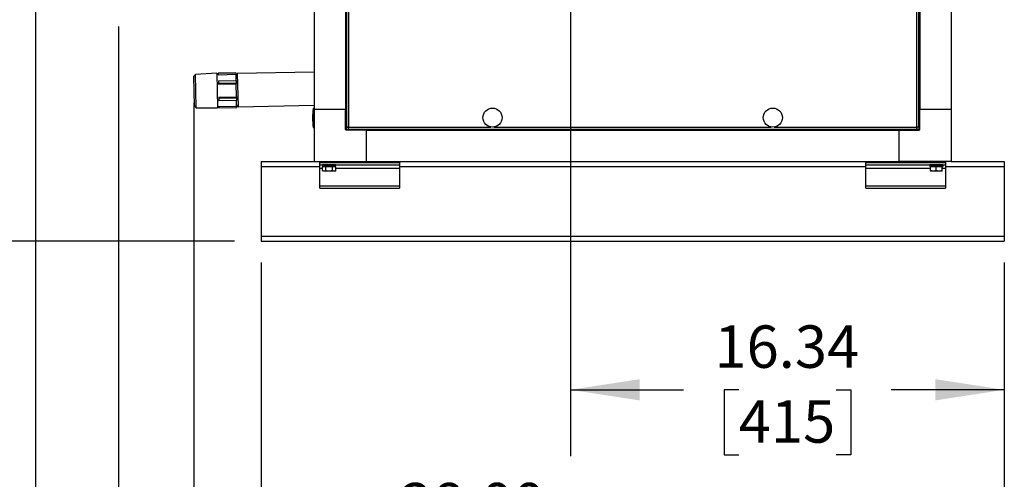
# Model space of a CAD drawing. Units: inches. Extents: x 1.2 to 15.2, y 0.5 to 10.6.
# Drawn here: x 7.2 to 9.1, y 3.9 to 4.8 of the extents above; entities that cross this region are included whole.
import ezdxf

# ---------------------------------------------------------------- set-up
doc = ezdxf.new("R2010")
doc.units = ezdxf.units.IN
doc.header["$MEASUREMENT"] = 0
doc.layers.add('FORMAT', color=7, linetype='Continuous')
doc.styles.add('SLDTEXTSTYLE0', font='TXT', dxfattribs={"width": 0.605})
doc.dimstyles.new('SLDDIMSTYLE0', dxfattribs={"dimtxt": 0.08, "dimasz": 0.13, "dimexe": 0, "dimexo": 0.0625, "dimgap": 0.02, "dimtad": 0, "dimtih": 1, "dimtoh": 1, "dimlfac": 20, "dimrnd": 1e-09, "dimzin": 4, "dimdsep": 46, "dimtxsty": 'SLDTEXTSTYLE0', "dimsah": 1, "dimcen": 0.09, "dimadec": 0, "dimazin": 1, "dimtfac": 1, "dimtofl": 0, "dimtmove": 0, "dimatfit": 3, "dimfxl": 0, "dimfrac": 2, "dimtolj": 1, "dimtzin": 12, "dimarcsym": 0})
doc.dimstyles.new('SLDDIMSTYLE1', dxfattribs={"dimtxt": 0.08, "dimasz": 0.13, "dimexe": 0, "dimexo": 0.0625, "dimgap": 0.02, "dimtad": 0, "dimtih": 1, "dimtoh": 1, "dimlfac": 20, "dimrnd": 1e-09, "dimzin": 12, "dimdsep": 46, "dimtxsty": 'SLDTEXTSTYLE0', "dimsah": 1, "dimcen": 0.09, "dimadec": 0, "dimazin": 3, "dimtfac": 1, "dimtofl": 0, "dimtmove": 0, "dimatfit": 3, "dimfxl": 0, "dimfrac": 2, "dimtolj": 1, "dimtzin": 12, "dimarcsym": 0})

# ---------------------------------------------------------------- blocks, each defined once
blk = doc.blocks.new('_D')
at = {"layer": 'FORMAT'}
for p, q in [((7.6879, 4.3142), (7.6879, 3.6526)), ((9.0879, 4.3142), (9.0879, 3.6526)), ((7.6879, 3.7776), (7.8925, 3.7776)), ((7.9964, 3.7774), (7.9689, 3.7774)), ((7.9689, 3.7774), (7.9689, 3.6547)), ((8.1797, 3.7774), (8.2072, 3.7774)), ((8.2072, 3.7774), (8.2072, 3.6547)), ((9.0879, 3.7776), (8.2836, 3.7776)), ((7.9689, 3.6547), (7.9964, 3.6547)), ((8.2072, 3.6547), (8.1797, 3.6547))]:
    blk.add_line(p, q, dxfattribs=at)
for points in [[(7.6879, 3.7776), (7.8179, 3.7576), (7.8179, 3.7976)], [(9.0879, 3.7776), (8.9579, 3.7976), (8.9579, 3.7576)]]:
    blk.add_solid(points, dxfattribs=at)
at = {"layer": 'FORMAT', "char_height": 0.08, "attachment_point": 1, "style": 'SLDTEXTSTYLE0'}
for s, insert in [('28.00', (7.9506, 3.8989)), ('711', (7.9964, 3.7578))]:
    blk.add_mtext(s, dxfattribs=dict(at, insert=insert))
blk = doc.blocks.new('_D_1')
at = {"layer": 'FORMAT'}
for p, q in [((7.4195, 4.7597), (7.4195, 3.1771)), ((9.0879, 4.3142), (9.0879, 3.1771)), ((7.4195, 3.3021), (7.7709, 3.3021)), ((7.8748, 3.302), (7.8473, 3.302)), ((7.8473, 3.302), (7.8473, 3.1793)), ((8.0581, 3.302), (8.0856, 3.302)), ((8.0856, 3.302), (8.0856, 3.1793)), ((9.0879, 3.3021), (8.162, 3.3021)), ((7.8473, 3.1793), (7.8748, 3.1793)), ((8.0856, 3.1793), (8.0581, 3.1793))]:
    blk.add_line(p, q, dxfattribs=at)
for points in [[(7.4195, 3.3021), (7.5495, 3.2821), (7.5495, 3.3221)], [(9.0879, 3.3021), (8.9579, 3.3221), (8.9579, 3.2821)]]:
    blk.add_solid(points, dxfattribs=at)
at = {"layer": 'FORMAT', "char_height": 0.08, "attachment_point": 1, "style": 'SLDTEXTSTYLE0'}
for s, insert in [('33.37', (7.829, 3.4235)), ('848', (7.8748, 3.2824))]:
    blk.add_mtext(s, dxfattribs=dict(at, insert=insert))
blk = doc.blocks.new('_D_2')
at = {"layer": 'FORMAT'}
for p, q in [((7.5612, 4.6157), (7.5612, 3.3942)), ((9.0879, 4.3142), (9.0879, 3.3942)), ((7.5612, 3.5192), (8.129, 3.5192)), ((8.2329, 3.5191), (8.2054, 3.5191)), ((8.2054, 3.5191), (8.2054, 3.3963)), ((8.4162, 3.5191), (8.4437, 3.5191)), ((8.4437, 3.5191), (8.4437, 3.3963)), ((9.0879, 3.5192), (8.5201, 3.5192)), ((8.2054, 3.3963), (8.2329, 3.3963)), ((8.4437, 3.3963), (8.4162, 3.3963))]:
    blk.add_line(p, q, dxfattribs=at)
for points in [[(7.5612, 3.5192), (7.6912, 3.4992), (7.6912, 3.5392)], [(9.0879, 3.5192), (8.9579, 3.5392), (8.9579, 3.4992)]]:
    blk.add_solid(points, dxfattribs=at)
at = {"layer": 'FORMAT', "char_height": 0.08, "attachment_point": 1, "style": 'SLDTEXTSTYLE0'}
for s, insert in [('30.53', (8.187, 3.6406)), ('776', (8.2329, 3.4995))]:
    blk.add_mtext(s, dxfattribs=dict(at, insert=insert))
blk = doc.blocks.new('_D_3')
at = {"layer": 'FORMAT'}
for p, q in [((8.2708, 5.8575), (8.2708, 3.9495)), ((9.0879, 4.3142), (9.0879, 3.9495)), ((8.2708, 4.0745), (8.4838, 4.0745)), ((8.5877, 4.0744), (8.5602, 4.0744)), ((8.5602, 4.0744), (8.5602, 3.9516)), ((8.771, 4.0744), (8.7985, 4.0744)), ((8.7985, 4.0744), (8.7985, 3.9516)), ((9.0879, 4.0745), (8.8749, 4.0745)), ((8.5602, 3.9516), (8.5877, 3.9516)), ((8.7985, 3.9516), (8.771, 3.9516))]:
    blk.add_line(p, q, dxfattribs=at)
for points in [[(8.2708, 4.0745), (8.4008, 4.0545), (8.4008, 4.0945)], [(9.0879, 4.0745), (8.9579, 4.0945), (8.9579, 4.0545)]]:
    blk.add_solid(points, dxfattribs=at)
at = {"layer": 'FORMAT', "char_height": 0.08, "attachment_point": 1, "style": 'SLDTEXTSTYLE0'}
for s, insert in [('16.34', (8.5419, 4.1959)), ('415', (8.5877, 4.0548))]:
    blk.add_mtext(s, dxfattribs=dict(at, insert=insert))
blk = doc.blocks.new('_D_4')
at = {"layer": 'FORMAT'}
for p, q in [((7.0332, 6.5071), (6.5982, 6.5071)), ((6.7232, 6.5071), (6.7232, 5.5722)), ((6.601, 5.4308), (6.5735, 5.4308)), ((6.5735, 5.4308), (6.5735, 5.3081)), ((6.8454, 5.4308), (6.8729, 5.4308)), ((6.8729, 5.4308), (6.8729, 5.3081)), ((6.5735, 5.3081), (6.601, 5.3081)), ((6.8729, 5.3081), (6.8454, 5.3081)), ((6.7232, 4.3548), (6.7232, 5.2897)), ((7.6379, 4.3548), (6.5982, 4.3548))]:
    blk.add_line(p, q, dxfattribs=at)
for points in [[(6.7232, 6.5071), (6.7032, 6.3771), (6.7432, 6.3771)], [(6.7232, 4.3548), (6.7432, 4.4848), (6.7032, 4.4848)]]:
    blk.add_solid(points, dxfattribs=at)
at = {"layer": 'FORMAT', "char_height": 0.08, "attachment_point": 1, "style": 'SLDTEXTSTYLE0'}
for s, insert in [('43.04', (6.5857, 5.5523)), ('1093', (6.601, 5.4112))]:
    blk.add_mtext(s, dxfattribs=dict(at, insert=insert))
blk = doc.blocks.new('_D_5')
at = {"layer": 'FORMAT'}
for p, q in [((7.3101, 6.8055), (6.1643, 6.8055)), ((6.2893, 6.8055), (6.2893, 5.7214)), ((6.167, 5.5801), (6.1395, 5.5801)), ((6.1395, 5.5801), (6.1395, 5.4573)), ((6.4115, 5.5801), (6.439, 5.5801)), ((6.439, 5.5801), (6.439, 5.4573)), ((6.1395, 5.4573), (6.167, 5.4573)), ((6.439, 5.4573), (6.4115, 5.4573)), ((6.2893, 4.3548), (6.2893, 5.439)), ((7.6379, 4.3548), (6.1643, 4.3548))]:
    blk.add_line(p, q, dxfattribs=at)
for points in [[(6.2893, 6.8055), (6.2693, 6.6755), (6.3093, 6.6755)], [(6.2893, 4.3548), (6.3093, 4.4848), (6.2693, 4.4848)]]:
    blk.add_solid(points, dxfattribs=at)
at = {"layer": 'FORMAT', "char_height": 0.08, "attachment_point": 1, "style": 'SLDTEXTSTYLE0'}
for s, insert in [('49.01', (6.1518, 5.7015)), ('1245', (6.167, 5.5604))]:
    blk.add_mtext(s, dxfattribs=dict(at, insert=insert))
blk = doc.blocks.new('_D_6')
at = {"layer": 'FORMAT'}
for p, q in [((7.2628, 6.3886), (7.2628, 2.9388)), ((9.0879, 4.3048), (9.0879, 2.9388)), ((7.2628, 3.0638), (8.2972, 3.0638)), ((8.4011, 3.0637), (8.3736, 3.0637)), ((8.3736, 3.0637), (8.3736, 2.9409)), ((8.5844, 3.0637), (8.6119, 3.0637)), ((8.6119, 3.0637), (8.6119, 2.9409)), ((9.0879, 3.0638), (8.6883, 3.0638)), ((8.3736, 2.9409), (8.4011, 2.9409)), ((8.6119, 2.9409), (8.5844, 2.9409))]:
    blk.add_line(p, q, dxfattribs=at)
for points in [[(7.2628, 3.0638), (7.3928, 3.0438), (7.3928, 3.0838)], [(9.0879, 3.0638), (8.9579, 3.0838), (8.9579, 3.0438)]]:
    blk.add_solid(points, dxfattribs=at)
at = {"layer": 'FORMAT', "char_height": 0.08, "attachment_point": 1, "style": 'SLDTEXTSTYLE0'}
for s, insert in [('36.50', (8.3552, 3.1852)), ('927', (8.4011, 3.0441))]:
    blk.add_mtext(s, dxfattribs=dict(at, insert=insert))

msp = doc.modelspace()

# ---------------------------------------------------------------- linework, layer by layer
at = {"color": 7, "linetype": 'Continuous', "lineweight": 25}
for p, q in [((7.84882, 7.5899), (7.84882, 4.56972)), ((8.92694, 4.56972), (8.92694, 7.5899)), ((7.78788, 7.55637), (7.78788, 4.60325)), ((7.84693, 7.55637), (7.84693, 4.60325)), ((8.92882, 7.55637), (8.92882, 4.60325)), ((8.98788, 7.55637), (8.98788, 4.60325)), ((7.85295, 4.83792), (7.85295, 4.56988)), ((8.92281, 4.56988), (8.92281, 4.83792)), ((7.78788, 4.6736), (7.64322, 4.67058)), ((7.56453, 4.66914), (7.56121, 4.66567)), ((7.56179, 4.63763), (7.56121, 4.66567)), ((7.60485, 4.67124), (7.56453, 4.66914)), ((7.56584, 4.60626), (7.56453, 4.66914)), ((7.60485, 4.67124), (7.60621, 4.60584)), ((7.6074, 4.66872), (7.6049, 4.66866)), ((7.64069, 4.67203), (7.60735, 4.67134)), ((7.60735, 4.67126), (7.64069, 4.67196)), ((7.60735, 4.67134), (7.60735, 4.67126)), ((7.60735, 4.67126), (7.6074, 4.66864)), ((7.6074, 4.66864), (7.64075, 4.66933)), ((7.60764, 4.65709), (7.64099, 4.65778)), ((7.60764, 4.65709), (7.60773, 4.65274)), ((7.64069, 4.67203), (7.64069, 4.67196)), ((7.64069, 4.67196), (7.64075, 4.66933)), ((7.64099, 4.65778), (7.64075, 4.66933)), ((7.64099, 4.65778), (7.64108, 4.65344)), ((7.64322, 4.67058), (7.64452, 4.6081)), ((7.56237, 4.60959), (7.56179, 4.63763)), ((7.60773, 4.65274), (7.64108, 4.65344)), ((7.60773, 4.65274), (7.60778, 4.65077)), ((7.60778, 4.65077), (7.64112, 4.65146)), ((7.64108, 4.65344), (7.64112, 4.65146)), ((7.64163, 4.62711), (7.64112, 4.65146)), ((7.60828, 4.62642), (7.64163, 4.62711)), ((7.60828, 4.62642), (7.60832, 4.62444)), ((7.60832, 4.62444), (7.64167, 4.62514)), ((7.60832, 4.62444), (7.60841, 4.6201)), ((7.60841, 4.6201), (7.64176, 4.62079)), ((7.64163, 4.62711), (7.64167, 4.62514)), ((7.64167, 4.62514), (7.64176, 4.62079)), ((7.642, 4.60924), (7.64176, 4.62079)), ((7.56237, 4.60959), (7.56584, 4.60626)), ((7.56584, 4.60626), (7.60621, 4.60584)), ((7.60616, 4.60842), (7.60866, 4.60847)), ((7.60866, 4.60855), (7.642, 4.60924)), ((7.60866, 4.60855), (7.60871, 4.60592)), ((7.60871, 4.60592), (7.64205, 4.60662)), ((7.60871, 4.60585), (7.64205, 4.60654)), ((7.60871, 4.60592), (7.60871, 4.60585)), ((7.642, 4.60924), (7.64205, 4.60662)), ((7.64205, 4.60662), (7.64205, 4.60654)), ((7.64452, 4.6081), (7.78788, 4.61108)), ((7.78788, 4.60513), (7.78633, 4.60513)), ((7.78633, 4.60513), (7.78633, 4.56919)), ((7.84693, 4.60325), (7.78788, 4.60325)), ((7.78788, 4.60325), (7.78788, 4.50482)), ((7.84693, 4.56544), (7.84693, 4.60325)), ((8.98788, 4.60325), (8.92882, 4.60325)), ((8.92882, 4.56544), (8.92882, 4.60325)), ((8.98788, 4.60325), (8.98788, 4.50482)), ((7.84693, 4.58263), (7.84882, 4.58075)), ((7.8485, 4.58107), (7.8485, 4.56544)), ((8.92694, 4.58075), (8.92882, 4.58263)), ((8.92726, 4.56544), (8.92726, 4.58107)), ((7.78633, 4.56919), (7.78788, 4.56919)), ((7.84693, 4.56544), (7.8485, 4.56544)), ((7.8485, 4.56544), (7.8485, 4.56388)), ((7.8485, 4.56544), (7.86412, 4.56544)), ((7.88631, 4.56388), (7.8485, 4.56388)), ((7.84882, 4.56972), (7.8514, 4.56972)), ((7.85279, 4.56575), (7.85279, 4.56833)), ((7.85279, 4.56575), (8.92297, 4.56575)), ((7.85295, 4.56988), (8.12099, 4.56988)), ((7.86381, 4.56575), (7.86568, 4.56388)), ((7.88631, 4.50482), (7.88631, 4.56388)), ((7.88631, 4.56388), (8.88943, 4.56388)), ((8.08443, 4.56388), (8.08443, 4.56575)), ((8.12664, 4.56988), (8.64899, 4.56988)), ((8.65464, 4.56988), (8.92281, 4.56988)), ((8.69132, 4.56575), (8.69132, 4.56388)), ((8.88943, 4.56388), (8.88943, 4.50482)), ((8.88943, 4.56388), (8.88945, 4.56388)), ((8.88945, 4.56388), (8.88945, 4.50482)), ((8.88945, 4.56388), (8.92726, 4.56388)), ((8.91007, 4.56388), (8.91194, 4.56575)), ((8.91164, 4.56544), (8.92726, 4.56544)), ((8.92297, 4.56575), (8.92297, 4.56833)), ((8.92694, 4.56972), (8.92436, 4.56972)), ((8.92726, 4.56388), (8.92726, 4.56544)), ((8.92726, 4.56544), (8.92882, 4.56544)), ((8.88943, 4.56191), (8.88945, 4.56191)), ((8.88943, 4.55994), (8.88945, 4.55994)), ((8.88945, 4.55838), (8.88943, 4.55838)), ((8.88943, 4.51032), (8.88945, 4.51032)), ((8.88945, 4.50876), (8.88943, 4.50876)), ((7.68788, 4.50482), (7.68788, 4.49545)), ((7.68788, 4.50482), (7.78788, 4.50482)), ((7.68788, 4.49545), (7.68788, 4.3642)), ((7.68788, 4.49545), (7.79866, 4.49545)), ((7.78788, 4.50482), (7.88631, 4.50482)), ((7.79866, 4.50274), (7.79866, 4.50482)), ((7.79866, 4.50274), (7.94866, 4.50274)), ((7.79866, 4.49857), (7.79866, 4.50274)), ((7.79866, 4.49857), (7.94866, 4.49857)), ((7.79866, 4.49232), (7.79866, 4.49857)), ((7.79866, 4.45899), (7.79866, 4.49232)), ((7.79866, 4.49232), (7.80347, 4.49232)), ((7.80347, 4.48785), (7.80347, 4.49472)), ((7.80663, 4.49472), (7.80347, 4.49472)), ((7.80387, 4.49838), (7.80387, 4.49567)), ((7.81588, 4.49838), (7.80387, 4.49838)), ((7.80387, 4.49567), (7.81588, 4.49567)), ((7.81589, 4.49547), (7.80407, 4.49547)), ((7.80516, 4.49547), (7.80516, 4.49472)), ((7.80979, 4.49472), (7.80663, 4.49472)), ((7.80979, 4.48785), (7.80979, 4.49472)), ((7.8161, 4.49472), (7.80979, 4.49472)), ((7.81588, 4.49838), (7.81588, 4.49567)), ((7.81589, 4.49547), (7.81591, 4.49547)), ((7.81598, 4.49567), (7.81598, 4.49838)), ((7.8161, 4.49838), (7.8161, 4.49857)), ((7.8161, 4.49838), (7.8161, 4.49567)), ((7.82832, 4.49838), (7.8161, 4.49838)), ((7.8161, 4.49547), (7.8161, 4.49567)), ((7.8161, 4.49567), (7.82832, 4.49567)), ((7.82813, 4.49547), (7.8161, 4.49547)), ((7.82241, 4.49472), (7.8161, 4.49472)), ((7.82241, 4.48785), (7.82241, 4.49472)), ((7.82557, 4.49472), (7.82241, 4.49472)), ((7.82872, 4.49472), (7.82557, 4.49472)), ((7.82703, 4.49472), (7.82703, 4.49547)), ((7.82832, 4.49567), (7.82832, 4.49838)), ((7.82872, 4.48785), (7.82872, 4.49472)), ((7.82872, 4.49232), (7.94866, 4.49232)), ((7.88631, 4.50482), (8.88943, 4.50482)), ((7.94866, 4.50482), (7.94866, 4.50274)), ((7.94866, 4.50274), (7.94866, 4.49857)), ((7.94866, 4.49857), (7.94866, 4.49232)), ((7.94866, 4.49545), (8.8271, 4.49545)), ((7.94866, 4.49232), (7.94866, 4.45899)), ((8.8271, 4.50274), (8.8271, 4.50482)), ((8.8271, 4.50274), (8.9771, 4.50274)), ((8.8271, 4.49857), (8.8271, 4.50274)), ((8.8271, 4.49857), (8.9771, 4.49857)), ((8.8271, 4.49232), (8.8271, 4.49857)), ((8.8271, 4.45899), (8.8271, 4.49232)), ((8.8271, 4.49232), (8.94873, 4.49232)), ((8.88943, 4.50482), (8.88945, 4.50482)), ((8.98788, 4.50482), (8.88945, 4.50482)), ((8.94744, 4.49838), (8.94744, 4.49567)), ((8.97189, 4.49838), (8.94744, 4.49838)), ((8.94744, 4.49567), (8.97189, 4.49567)), ((8.97169, 4.49547), (8.94763, 4.49547)), ((8.94873, 4.49547), (8.94873, 4.49472)), ((8.94873, 4.48785), (8.94873, 4.49472)), ((8.9542, 4.49472), (8.94873, 4.49472)), ((8.95966, 4.49472), (8.9542, 4.49472)), ((8.95966, 4.48785), (8.95966, 4.49472)), ((8.96513, 4.49472), (8.95966, 4.49472)), ((8.9706, 4.49472), (8.96513, 4.49472)), ((8.9706, 4.49472), (8.9706, 4.49547)), ((8.9706, 4.48785), (8.9706, 4.49472)), ((8.9706, 4.49232), (8.9771, 4.49232)), ((8.97169, 4.49547), (8.97169, 4.49547)), ((8.97189, 4.49838), (8.97189, 4.49567)), ((8.97189, 4.49838), (8.97189, 4.49567)), ((8.9771, 4.50482), (8.9771, 4.50274)), ((8.9771, 4.50274), (8.9771, 4.49857)), ((8.9771, 4.49857), (8.9771, 4.49232)), ((8.9771, 4.49545), (9.08788, 4.49545)), ((8.9771, 4.49232), (8.9771, 4.45899)), ((8.98788, 4.50482), (9.08788, 4.50482)), ((9.08788, 4.50482), (9.08788, 4.49545)), ((9.08788, 4.49545), (9.08788, 4.3642)), ((7.80347, 4.48785), (7.80516, 4.48687)), ((7.80663, 4.48687), (7.80516, 4.48687)), ((7.80979, 4.48785), (7.80663, 4.48687)), ((7.8161, 4.48687), (7.80663, 4.48687)), ((7.82557, 4.48687), (7.8161, 4.48687)), ((7.82872, 4.48785), (7.82557, 4.48687)), ((7.82703, 4.48687), (7.82557, 4.48687)), ((7.82703, 4.48687), (7.82872, 4.48785)), ((8.94873, 4.48785), (8.94873, 4.48687)), ((8.9542, 4.48687), (8.94873, 4.48687)), ((8.95966, 4.48785), (8.9542, 4.48687)), ((8.96513, 4.48687), (8.9542, 4.48687)), ((8.9706, 4.48785), (8.96513, 4.48687)), ((8.9706, 4.48687), (8.96513, 4.48687)), ((8.9706, 4.48687), (8.9706, 4.48785)), ((7.79866, 4.45899), (7.94866, 4.45899)), ((7.79866, 4.45482), (7.79866, 4.45899)), ((7.79866, 4.45482), (7.94866, 4.45482)), ((7.94866, 4.45899), (7.94866, 4.45482)), ((8.8271, 4.45899), (8.9771, 4.45899)), ((8.8271, 4.45482), (8.8271, 4.45899)), ((8.8271, 4.45482), (8.9771, 4.45482)), ((8.9771, 4.45899), (8.9771, 4.45482)), ((7.68788, 4.3642), (7.68788, 4.35482)), ((7.68788, 4.3642), (9.08788, 4.3642)), ((9.08788, 4.3642), (9.08788, 4.35482)), ((7.68788, 4.35482), (9.08788, 4.35482))]:
    msp.add_line(p, q, dxfattribs=at)
at = {"color": 7, "linetype": 'Continuous', "lineweight": 25, "flags": 128}
for points in [[(7.80663, 4.48687), (7.8064, 4.48688), (7.80347, 4.48785)], [(7.8161, 4.48687), (7.81094, 4.48754), (7.80979, 4.48785)], [(7.82241, 4.48785), (7.81746, 4.48692), (7.8161, 4.48687)], [(7.82557, 4.48687), (7.82534, 4.48688), (7.82241, 4.48785)], [(8.9542, 4.48687), (8.95381, 4.48688), (8.94873, 4.48785)], [(8.96513, 4.48687), (8.96474, 4.48688), (8.95966, 4.48785)]]:
    msp.add_lwpolyline(points, dxfattribs=at)
at = {"color": 7, "linetype": 'Continuous', "lineweight": 25}
for centre in [(8.12382, 4.58762), (8.65182, 4.58762)]:
    msp.add_circle(centre, 0.01797, dxfattribs=at)
for centre, radius, start, end in [((7.6408, 4.66691), 0.0025, 1.19349, 91.19349), ((7.64195, 4.61166), 0.0025, 271.19349, 1.19349), ((7.88887, 4.58716), 0.1041, 170.06052, 189.93948), ((7.8485, 4.56544), 0.00156, 180, 270), ((7.85308, 4.51242), 0.05746, 90.13063, 94.25271), ((7.79549, 4.57001), 0.05746, 355.74729, 359.86937), ((8.92268, 4.51242), 0.05746, 85.74729, 89.86937), ((8.98027, 4.57001), 0.05746, 180.13063, 184.25271), ((8.92726, 4.56544), 0.00156, 270, 0), ((7.80407, 4.49838), 0.000194, 90, 180), ((7.80407, 4.49567), 0.000194, 180, 270), ((7.81866, 4.49843), 0.00278, 177.00167, 180.99863), ((7.81866, 4.49562), 0.00278, 179.00137, 182.99833), ((7.8132, 4.49843), 0.00278, 359.00137, 2.99833), ((7.8132, 4.49562), 0.00278, 357.00167, 0.99863), ((7.82813, 4.49838), 0.000194, 0, 90), ((7.82813, 4.49567), 0.000194, 270, 360), ((8.94763, 4.49838), 0.000194, 90, 180), ((8.94763, 4.49567), 0.000194, 180, 270), ((8.97169, 4.49838), 0.000194, 0, 90), ((8.97169, 4.49838), 0.000194, 359.99564, 89.99564), ((8.97169, 4.49567), 0.000194, 270, 0), ((8.97169, 4.49567), 0.000194, 270.00436, 0.00436)]:
    msp.add_arc(centre, radius, start, end, dxfattribs=at)

# ---------------------------------------------------------------- dimensions: what is measured, and where the dimension line sits
at = {"layer": 'FORMAT'}
for base, p1, p2, picture, middle in [((6.28927, 6.80553), (7.68788, 4.35482), (7.36008, 6.80553), '_D_5', (6.28927, 5.58018)), ((6.72318, 4.35482), (7.08324, 6.50706), (7.68788, 4.35482), '_D_4', (6.72318, 5.43094))]:
    dim = msp.add_linear_dim(base=base, p1=p1, p2=p2, angle=90, dimstyle='SLDDIMSTYLE1', dxfattribs=at)
    dim.commit()
    dim.dimension.update_dxf_attribs({"geometry": picture, "text_midpoint": middle, "dimtype": 160})
for base, p1, p2, dimstyle, picture, middle in [((9.08788, 3.06383), (7.26281, 6.43856), (9.08788, 4.35482), 'SLDDIMSTYLE0', '_D_6', (8.49274, 3.06383)), ((9.08788, 4.07453), (8.27084, 5.90745), (9.08788, 4.3642), 'SLDDIMSTYLE1', '_D_3', (8.67936, 4.07453)), ((9.08788, 3.30214), (7.41952, 4.80969), (9.08788, 4.3642), 'SLDDIMSTYLE1', '_D_1', (7.96645, 3.30214)), ((9.08788, 3.51922), (7.56121, 4.66567), (9.08788, 4.3642), 'SLDDIMSTYLE1', '_D_2', (8.32454, 3.51922)), ((7.68788, 3.77755), (9.08788, 4.3642), (7.68788, 4.3642), 'SLDDIMSTYLE0', '_D', (8.08807, 3.77755))]:
    dim = msp.add_linear_dim(base=base, p1=p1, p2=p2, dimstyle=dimstyle, dxfattribs=at)
    dim.commit()
    dim.dimension.update_dxf_attribs({"geometry": picture, "text_midpoint": middle, "dimtype": 160})

doc.saveas('drawing.dxf')
